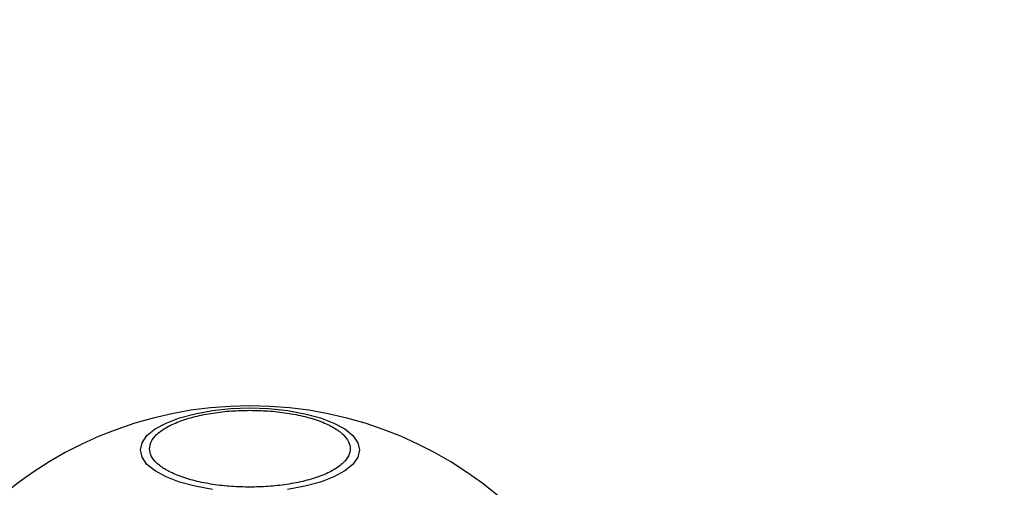
# Model space of a CAD drawing. Units: millimetres. Extents: x -781 to 21174, y -792 to 15596.
# Drawn here: x 14514 to 14620, y 1206 to 1256 of the extents above; entities that cross this region are included whole.
import ezdxf

# ---------------------------------------------------------------- set-up
doc = ezdxf.new("R2010")
doc.units = ezdxf.units.MM
doc.layers.add('Dimensions', color=7, linetype='Continuous')
doc.styles.get("Standard").update_dxf_attribs({"font": 'arial.ttf'})
doc.dimstyles.new('Leikkiset keinu', dxfattribs={"dimtxt": 150, "dimasz": 2.5, "dimexe": 0.06, "dimexo": 0.625, "dimtad": 0, "dimtih": 1, "dimtoh": 1, "dimdec": 0, "dimtxsty": 'Standard', "dimcen": 2.5, "dimadec": 0, "dimazin": 0, "dimtfac": 1, "dimtmove": 0, "dimatfit": 3, "dimfxl": 1, "dimarcsym": 0})

# ---------------------------------------------------------------- blocks, each defined once
blk = doc.blocks.new('*D3')
at = {"layer": 'Defpoints', "color": 0}
for p in [(405.52, 6172.77), (21172.28, 6172.77), (21172.28, -443.01)]:
    blk.add_point(p, dxfattribs=at)
at = {"layer": 'Dimensions', "color": 0, "lineweight": -2}
for p, q in [((405.52, 6172.14), (405.52, -443.07)), ((21172.28, 6172.14), (21172.28, -443.07)), ((408.02, -443.01), (10505.15, -443.01)), ((21169.78, -443.01), (11072.65, -443.01))]:
    blk.add_line(p, q, dxfattribs=at)
at = {"layer": 'Dimensions', "color": 0}
for points in [[(408.02, -442.59), (408.02, -443.42), (405.52, -443.01)], [(21169.78, -443.42), (21169.78, -442.59), (21172.28, -443.01)]]:
    blk.add_solid(points, dxfattribs=at)
at = {"layer": 'Dimensions', "color": 0, "insert": (10788.9, -443.01), "char_height": 150, "attachment_point": 5}
blk.add_mtext('^J\\P20767', dxfattribs=at)

msp = doc.modelspace()

# ---------------------------------------------------------------- linework, layer by layer
at = {"color": 0, "linetype": 'Continuous', "lineweight": 25, "flags": 128}
msp.add_lwpolyline([(14534.88, 1205.37), (14533.02, 1205.7), (14531.35, 1206.15), (14529.9, 1206.7), (14528.72, 1207.34), (14527.86, 1208.05), (14527.33, 1208.81), (14527.15, 1209.59), (14527.33, 1210.37), (14527.86, 1211.13), (14528.72, 1211.84), (14529.9, 1212.48), (14531.35, 1213.03), (14533.02, 1213.48), (14534.88, 1213.82), (14536.86, 1214.02), (14538.9, 1214.09), (14540.94, 1214.02), (14542.91, 1213.82), (14544.77, 1213.48), (14546.45, 1213.03), (14547.89, 1212.48), (14549.07, 1211.84), (14549.93, 1211.13), (14550.46, 1210.37), (14550.64, 1209.59), (14550.46, 1208.81), (14549.93, 1208.05), (14549.07, 1207.34), (14547.89, 1206.7), (14546.45, 1206.15), (14544.77, 1205.7), (14542.91, 1205.37)], dxfattribs=at)
at = {"color": 0, "linetype": 'Continuous', "lineweight": 25}
for start, end in [(90, 270), (270, 90)]:
    msp.add_arc((14538.9, 1172.77), 41.55, start, end, dxfattribs=at)
for points, knots in [([(14538.9, 1205.61), (14538.24, 1205.62), (14536.89, 1205.65), (14534.88, 1205.88), (14532.96, 1206.26), (14531.24, 1206.79), (14529.84, 1207.45), (14528.84, 1208.19), (14528.26, 1208.95), (14528.08, 1209.72), (14528.26, 1210.49), (14528.84, 1211.26), (14529.84, 1212), (14531.24, 1212.65), (14532.96, 1213.19), (14534.88, 1213.57), (14536.89, 1213.8), (14538.24, 1213.83), (14538.9, 1213.84)], [0, 0, 0, 0, 0.058256, 0.120008, 0.184325, 0.249999, 0.315679, 0.379996, 0.441743, 0.499999, 0.558262, 0.620004, 0.684326, 0.750001, 0.815675, 0.879992, 0.941744, 1, 1, 1, 1]), ([(14538.9, 1213.84), (14539.55, 1213.83), (14540.9, 1213.8), (14542.91, 1213.57), (14544.84, 1213.19), (14546.56, 1212.65), (14547.95, 1212), (14548.95, 1211.26), (14549.53, 1210.49), (14549.71, 1209.72), (14549.53, 1208.95), (14548.95, 1208.19), (14547.95, 1207.45), (14546.56, 1206.79), (14544.84, 1206.26), (14542.91, 1205.88), (14540.9, 1205.65), (14539.55, 1205.62), (14538.9, 1205.61)], [0, 0, 0, 0, 0.058256, 0.120008, 0.184325, 0.249999, 0.315674, 0.379996, 0.441738, 0.500001, 0.558257, 0.620004, 0.684321, 0.750001, 0.815675, 0.879992, 0.941744, 1, 1, 1, 1])]:
    msp.add_open_spline(points, degree=3, knots=knots, dxfattribs=at)

# ---------------------------------------------------------------- dimensions: what is measured, and where the dimension line sits
at = {"layer": 'Dimensions'}
dim = msp.add_linear_dim(base=(21172.28, -443.01), p1=(405.52, 6172.77), p2=(21172.28, 6172.77), dimstyle='Leikkiset keinu', override={"dimpost": '^J\\P<>'}, dxfattribs=at)
dim.commit()
dim.dimension.update_dxf_attribs({"geometry": '*D3', "text_midpoint": (10788.9, -443.01)})

doc.saveas('drawing.dxf')
